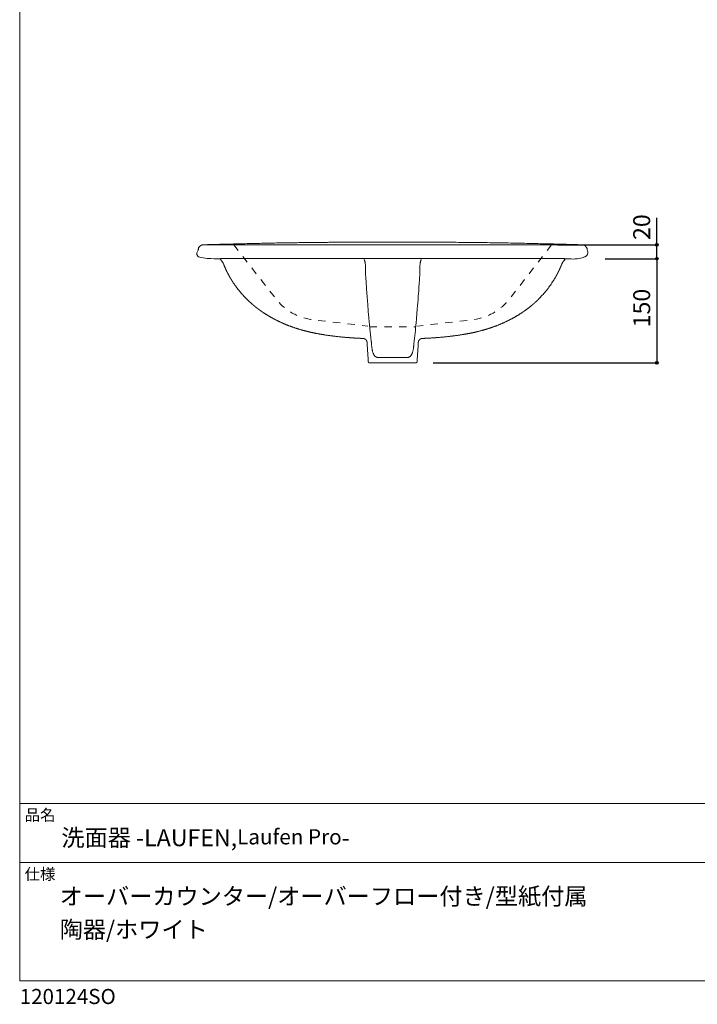
# Model space of a CAD drawing. Units: millimetres. Extents: x -976 to 974, y -1648 to 1186.
# Drawn here: x -976 to -1, y -1648 to -231 of the extents above; entities that cross this region are included whole.
import ezdxf

# ---------------------------------------------------------------- set-up
doc = ezdxf.new("R2010")
doc.units = ezdxf.units.MM
doc.header["$LTSCALE"] = 50.8
doc.header["$PDMODE"] = 1
doc.header["$PDSIZE"] = -2
doc.linetypes.add('STYLE_01', pattern=[0.41664, 0.20828, -0.20836])
for name, color, linetype in [('GAR70-0914', 7, 'Continuous'), ('notes', 7, 'Continuous'), ('template', 7, 'Continuous')]:
    doc.layers.add(name, color=color, linetype=linetype)
doc.styles.add('ＭＳ ゴシック', font='txt', dxfattribs={"bigfont": 'ＭＳ ゴシック'})
doc.dimstyles.new('TformSENN', dxfattribs={"dimtxt": 24.432617, "dimasz": 3.999756, "dimexe": 0, "dimexo": 25, "dimgap": 0.5, "dimtad": 1, "dimdec": 1, "dimzin": 11, "dimdsep": 46, "dimtxsty": 'ＭＳ ゴシック', "dimblk": 'DOT', "dimcen": 0, "dimazin": 0, "dimtfac": 0.8, "dimtdec": 1, "dimtix": 1, "dimtmove": 0, "dimatfit": 0, "dimldrblk": 'DOT', "dimfxl": 1, "dimfrac": 2, "dimtolj": 1, "dimtzin": 11, "dimarcsym": 0})

# ---------------------------------------------------------------- blocks, each defined once
blk = doc.blocks.new('*D13')
at = {"linetype": 'Continuous', "lineweight": -2}
h = blk.add_hatch(color=0, dxfattribs=at)
edge = h.paths.add_edge_path()
edge.add_arc((-59.3, -554.9), 2, 0, 360, ccw=False)
h = blk.add_hatch(color=0, dxfattribs=at)
edge = h.paths.add_edge_path()
edge.add_arc((-59.3, -574.9), 2, 0, 360, ccw=False)
at = {"color": 0, "linetype": 'Continuous', "lineweight": -2}
for p, q in [((-59.3, -554.9), (-59.3, -516.3)), ((-202.3, -554.9), (-59.3, -554.9)), ((-59.3, -574.9), (-59.3, -554.9)), ((-97.4, -574.9), (-59.3, -574.9))]:
    blk.add_line(p, q, dxfattribs=at)
for centre in [(-59.3, -554.9), (-59.3, -574.9)]:
    blk.add_circle(centre, 2, dxfattribs=at)
at = {"layer": 'Defpoints', "color": 0, "lineweight": 0}
for p in [(-227.3, -554.9), (-122.4, -574.9), (-59.3, -574.9)]:
    blk.add_point(p, dxfattribs=at)
at = {"color": 0, "insert": (-93.2, -548), "char_height": 24.43, "attachment_point": 1, "rotation": 90, "line_spacing_factor": 0.782827, "style": 'ＭＳ ゴシック'}
blk.add_mtext('20', dxfattribs=at)
blk = doc.blocks.new('_DOT')
at = {"color": 0, "linetype": 'ByBlock', "lineweight": -2}
blk.add_line((-0.5, 0), (-1, 0), dxfattribs=at)
at = {"color": 0, "linetype": 'ByBlock', "lineweight": -2, "const_width": 0.5}
blk.add_lwpolyline([(-0.25, 0, 1), (0.25, 0, 1)], format="xyb", close=True, dxfattribs=at)
blk = doc.blocks.new('*D14')
at = {"linetype": 'Continuous', "lineweight": -2}
h = blk.add_hatch(color=0, dxfattribs=at)
edge = h.paths.add_edge_path()
edge.add_arc((-59.3, -574.9), 2, 0, 360, ccw=False)
h = blk.add_hatch(color=0, dxfattribs=at)
edge = h.paths.add_edge_path()
edge.add_arc((-59.3, -724.9), 2, 0, 360, ccw=False)
at = {"color": 0, "linetype": 'Continuous', "lineweight": -2}
for p, q in [((-133.5, -574.9), (-59.3, -574.9)), ((-59.3, -574.9), (-59.3, -724.9)), ((-380.9, -724.9), (-59.3, -724.9))]:
    blk.add_line(p, q, dxfattribs=at)
for centre in [(-59.3, -574.9), (-59.3, -724.9)]:
    blk.add_circle(centre, 2, dxfattribs=at)
at = {"layer": 'Defpoints', "color": 0, "lineweight": 0}
for p in [(-158.5, -574.9), (-59.3, -574.9), (-405.9, -724.9)]:
    blk.add_point(p, dxfattribs=at)
at = {"color": 0, "insert": (-93.2, -673.7), "char_height": 24.43, "attachment_point": 1, "rotation": 90, "line_spacing_factor": 0.782827, "style": 'ＭＳ ゴシック'}
blk.add_mtext('150', dxfattribs=at)

msp = doc.modelspace()

# ---------------------------------------------------------------- linework, layer by layer
at = {"layer": 'GAR70-0914', "color": 7, "linetype": 'STYLE_01', "lineweight": 15}
msp.add_line((-472.45, -673.04), (-406.11, -673.04), dxfattribs=at)
at = {"layer": 'GAR70-0914', "color": 7, "linetype": 'Continuous', "lineweight": 15, "flags": 128}
for points in [[(-711.28, -554.88), (-439.28, -554.88), (-167.28, -554.88)], [(-687.03, -574.88), (-439.28, -574.88), (-191.53, -574.88)]]:
    msp.add_lwpolyline(points, dxfattribs=at)
at = {"layer": 'GAR70-0914', "color": 7, "linetype": 'STYLE_01', "lineweight": 15, "flags": 128}
for points in [[(-668, -554.88), (-607.6, -632.52, 0.2011735), (-553.68, -662.87), (-475, -672)], [(-210.55, -554.88), (-270.95, -632.52, -0.2011735), (-324.87, -662.87), (-403.55, -672)]]:
    msp.add_lwpolyline(points, format="xyb", dxfattribs=at)
at = {"layer": 'GAR70-0914', "color": 7, "linetype": 'Continuous', "lineweight": 15, "flags": 128}
msp.add_lwpolyline([(-480.31, -576, -0.0113414), (-480.15, -576.32), (-480.11, -576.41, -0.0182909), (-479.91, -576.92), (-479.87, -577.02, -0.0147293), (-479.63, -577.75), (-479.62, -577.77, -0.0125642), (-479.4, -578.55), (-479.34, -578.8, -0.0184735), (-479.07, -580.09), (-479.02, -580.36, -0.0131569), (-478.76, -582.2), (-478.75, -582.25, -0.0097279), (-478.56, -584.22), (-478.56, -584.25, -0.007299), (-478.43, -586.27), (-478.43, -586.3, -0.0054563), (-478.35, -588.3), (-478.35, -588.34, -0.0039585), (-478.31, -590.25), (-478.31, -590.32, -0.0025501), (-478.3, -592.08), (-478.3, -592.18, -0.0010355), (-478.3, -593.73), (-478.3, -593.86, 0.0010183), (-478.3, -595.16), (-478.3, -595.4, 0.0049507), (-478.29, -596.2), (-478.29, -596.31, 0.0071293), (-478.27, -596.9, 0.0047577), (-478.24, -597.5), (-478.23, -597.65, -0.0012235), (-478.17, -598.55), (-478.02, -600.77, 0.0001853), (-477.68, -606.09), (-477.63, -606.89, 0.0004119), (-477.18, -613.82), (-477, -616.5, 0.0023489), (-476.13, -628.79), (-475.54, -636.69, 0.0024276), (-474.39, -651), (-474.01, -655.43, 0.0002988), (-473.54, -660.88, 0.0004924), (-473.06, -666.32), (-473.02, -666.86, 0.0018236), (-472.41, -673.38), (-472.31, -674.47, 0.0029071), (-471.43, -683.15), (-471.25, -684.78, 0.0038756), (-470.63, -690.2), (-470.4, -692, 0.0018691), (-470.17, -693.81), (-470.13, -694.16, -0.0019568), (-469.99, -695.26, -0.0046828), (-469.86, -696.37), (-469.86, -696.42, -0.0034172), (-469.74, -697.62), (-469.72, -697.89, 0.0003386), (-469.56, -699.61), (-469.55, -699.68, 0.0034479), (-469.37, -701.53), (-469.37, -701.58, 0.0063472), (-469.14, -703.51), (-469.13, -703.54, 0.0093915), (-468.84, -705.51), (-468.79, -705.77, 0.0131385), (-468.5, -707.24), (-468.5, -707.26, 0.0078334), (-468.16, -708.68), (-468.15, -708.69, 0.0201537), (-467.74, -710.07), (-467.73, -710.1, 0.0119375), (-467.25, -711.39), (-467.24, -711.41, 0.0303554), (-466.67, -712.62), (-466.55, -712.83, 0.0185665), (-466.11, -713.58), (-466.1, -713.58, 0.0206992), (-465.61, -714.28), (-465.61, -714.28, 0.0231965), (-465.07, -714.92), (-465.07, -714.92, 0.0256322), (-464.47, -715.49), (-464.39, -715.56, 0.0277903), (-463.91, -715.94), (-463.82, -716, 0.0145619), (-463.48, -716.22, 0.0038668), (-463.41, -716.26), (-463.16, -716.4, 0.0537272), (-462.57, -716.65), (-462.38, -716.71, 0.0310644), (-461.55, -716.91), (-461.4, -716.94, 0.0472986), (-460.85, -716.98), (-460.61, -716.98, 0.0040818), (-460.53, -716.98), (-439.28, -716.98), (-418.03, -716.98, 0.004205), (-417.94, -716.98), (-417.66, -716.98, 0.0550175), (-417.02, -716.92), (-416.75, -716.86, 0.0310503), (-416.09, -716.68, 0.0306593), (-415.46, -716.42), (-415.42, -716.41, 0.0400055), (-414.76, -716.02), (-414.73, -716, 0.0260147), (-414.08, -715.49, 0.0259591), (-413.49, -714.92), (-413.49, -714.92, 0.0231586), (-412.95, -714.28), (-412.94, -714.28, 0.0207248), (-412.45, -713.58), (-412.45, -713.58, 0.0183074), (-412, -712.83), (-412, -712.82, 0.0160804), (-411.59, -712.03), (-411.59, -712.02, 0.01445), (-411.23, -711.19), (-411.13, -710.96, 0.0229836), (-410.67, -709.63), (-410.6, -709.38, 0.0172999), (-410.11, -707.5), (-410.11, -707.48, 0.0129481), (-409.72, -705.53), (-409.72, -705.51, 0.0094004), (-409.42, -703.54), (-409.42, -703.51, 0.0063695), (-409.19, -701.58), (-409.19, -701.53, 0.0034427), (-409, -699.68), (-409, -699.61, 0.0003395), (-408.84, -697.89), (-408.82, -697.62, -0.0035693), (-408.7, -696.42), (-408.7, -696.37, -0.0045599), (-408.57, -695.26, -0.002244), (-408.43, -694.16), (-408.38, -693.81, 0.0019604), (-408.15, -692), (-408, -690.74, 0.0030821), (-407.49, -686.41), (-407.3, -684.78, 0.0032366), (-406.51, -677.18), (-406.45, -676.64, 0.0021423), (-405.64, -667.95), (-405.54, -666.86, 0.001015), (-404.97, -660.33, 0.000069), (-404.41, -653.8), (-403.89, -647.7, 0.003653), (-402.42, -628.94), (-401.86, -621.05, 0.0004176), (-401.65, -618.02, 0.0008064), (-401.45, -614.98), (-401.23, -611.69, 0.0006893), (-400.65, -602.63), (-400.39, -598.55, -0.0010216), (-400.33, -597.65), (-400.32, -597.5, 0.0039297), (-400.29, -596.9, 0.0075278), (-400.27, -596.31), (-400.26, -596.2, 0.0048351), (-400.25, -595.4), (-400.25, -595.16, 0.0010931), (-400.25, -593.86), (-400.25, -593.73, -0.0009881), (-400.26, -592.18), (-400.26, -592.08, -0.0025356), (-400.24, -590.32), (-400.24, -590.25, -0.0039486), (-400.21, -588.34), (-400.2, -588.3, -0.0054654), (-400.13, -586.3), (-400.13, -586.27, -0.0073137), (-400, -584.25), (-399.99, -584.22, -0.0097512), (-399.8, -582.25), (-399.77, -581.98, -0.0134981), (-399.56, -580.57), (-399.56, -580.52, -0.0080608), (-399.31, -579.23), (-399.3, -579.19, -0.0225396), (-399, -577.98), (-398.92, -577.75, -0.0150873), (-398.68, -577.02), (-398.68, -577.01, -0.0183577), (-398.39, -576.32, -0.0113719), (-398.24, -576, -0.0113719)], format="xyb", dxfattribs=at)
at = {"layer": 'GAR70-0914', "color": 7, "linetype": 'Continuous', "lineweight": 15}
msp.add_rational_spline([(-439.28, -724.88), (-455.84, -724.88), (-472.4, -724.88), (-472.46, -724.88), (-472.53, -724.88), (-472.61, -724.87), (-472.69, -724.87), (-472.91, -724.85), (-473.12, -724.75), (-473.19, -724.72), (-473.26, -724.68), (-473.49, -724.58), (-473.68, -724.42), (-473.87, -724.26), (-474.01, -724.06), (-474.01, -724.06), (-474.01, -724.06), (-474.16, -723.86), (-474.25, -723.63), (-474.27, -723.59), (-474.29, -723.54), (-474.35, -723.39), (-474.37, -723.23), (-474.38, -723.19), (-474.38, -723.14), (-474.39, -723.08), (-474.39, -723.01), (-475.28, -709.16), (-476.17, -695.31), (-476.18, -695.12), (-476.21, -694.93), (-476.22, -694.8), (-476.24, -694.66), (-476.3, -694.2), (-476.47, -693.77), (-476.52, -693.64), (-476.57, -693.51), (-476.83, -692.84), (-477.24, -692.25), (-477.24, -692.25), (-477.24, -692.25), (-477.65, -691.66), (-478.19, -691.19), (-478.72, -690.72), (-479.36, -690.38), (-479.44, -690.34), (-479.52, -690.3), (-480, -690.04), (-480.53, -689.91), (-480.66, -689.88), (-480.8, -689.84), (-481.07, -689.77), (-481.34, -689.74), (-481.39, -689.74), (-481.44, -689.73), (-481.62, -689.71), (-481.81, -689.7), (-483.18, -689.64), (-484.55, -689.58), (-486.27, -689.51), (-487.99, -689.43), (-492.8, -689.22), (-497.6, -688.87), (-500.01, -688.69), (-502.41, -688.51), (-512.03, -687.8), (-521.59, -686.65), (-524.32, -686.32), (-527.04, -685.99), (-533.9, -685.16), (-540.7, -683.98), (-542.01, -683.75), (-543.32, -683.52), (-547.5, -682.79), (-551.66, -681.99), (-555.82, -681.18), (-559.94, -680.18), (-560.64, -680.01), (-561.35, -679.84), (-566.83, -678.51), (-572.24, -676.91), (-572.26, -676.91), (-572.27, -676.9), (-577.65, -675.32), (-582.95, -673.45), (-582.96, -673.45), (-582.98, -673.45), (-588.24, -671.59), (-593.4, -669.46), (-593.42, -669.46), (-593.43, -669.45), (-598.57, -667.33), (-603.57, -664.93), (-603.58, -664.92), (-603.59, -664.92), (-608.58, -662.52), (-613.41, -659.83), (-613.42, -659.83), (-613.43, -659.82), (-618.24, -657.14), (-622.89, -654.17), (-622.89, -654.16), (-622.89, -654.16), (-627.53, -651.19), (-631.96, -647.92), (-636.39, -644.65), (-640.58, -641.08), (-640.58, -641.08), (-640.58, -641.07), (-644.78, -637.5), (-648.71, -633.64), (-648.72, -633.63), (-648.73, -633.63), (-652.68, -629.75), (-656.33, -625.59), (-656.34, -625.57), (-656.36, -625.56), (-660.04, -621.37), (-663.39, -616.91), (-663.41, -616.89), (-663.43, -616.86), (-666.81, -612.36), (-669.85, -607.6), (-670.4, -606.73), (-670.96, -605.86), (-672.97, -602.69), (-674.74, -599.39), (-674.75, -599.37), (-674.76, -599.35), (-676.51, -596.08), (-678.17, -592.76), (-678.34, -592.44), (-678.5, -592.11), (-679.84, -589.44), (-680.96, -586.68), (-681.47, -585.42), (-681.99, -584.16), (-682.08, -583.92), (-682.18, -583.68), (-682.19, -583.65), (-682.2, -583.63), (-682.28, -583.44), (-682.35, -583.27), (-682.44, -583.05), (-682.54, -582.83), (-682.8, -582.21), (-683.12, -581.63), (-683.28, -581.35), (-683.43, -581.06), (-684.07, -579.91), (-684.83, -578.84), (-685.07, -578.5), (-685.31, -578.16), (-685.81, -577.46), (-686.35, -576.81), (-686.9, -576.15), (-687.34, -575.42), (-687.51, -575.15), (-687.67, -574.88), (-703.92, -574.88), (-720.16, -574.88), (-719.72, -568.88), (-719.28, -562.88), (-719.28, -562.61), (-719.26, -562.33), (-719.25, -562.27), (-719.25, -562.2), (-719.22, -561.8), (-719.14, -561.4), (-719.1, -561.21), (-719.06, -561.02), (-718.9, -560.24), (-718.55, -559.52), (-718.49, -559.41), (-718.43, -559.29), (-717.97, -558.37), (-717.28, -557.6), (-717.2, -557.5), (-717.11, -557.4), (-716.6, -556.82), (-715.96, -556.39), (-715.32, -555.96), (-714.63, -555.61), (-714.63, -555.61), (-714.62, -555.6), (-713.92, -555.25), (-713.15, -555.1), (-712.95, -555.06), (-712.76, -555.02), (-712.36, -554.93), (-711.96, -554.91), (-711.89, -554.9), (-711.82, -554.9), (-711.55, -554.88), (-711.28, -554.88), (-706.56, -554.74), (-701.84, -554.61), (-698.26, -554.51), (-694.67, -554.41), (-682.79, -554.08), (-670.9, -553.79), (-655.09, -553.42), (-639.29, -553.04), (-595.79, -552.01), (-552.28, -551.58), (-534.06, -551.4), (-515.84, -551.22), (-499.13, -551.05), (-482.42, -550.99), (-476.43, -550.97), (-470.43, -550.95), (-465.71, -550.93), (-460.99, -550.92), (-460.99, -550.99), (-460.98, -551.05), (-460.53, -551.05), (-460.08, -551.05), (-457.25, -551.05), (-454.43, -551.05), (-448.32, -551.05), (-442.22, -551.05), (-437.24, -551.05), (-432.27, -551.05), (-427.52, -551.05), (-422.77, -551.05), (-418.02, -551.05), (-417.57, -551.05), (-417.56, -550.99), (-417.56, -550.92), (-412.84, -550.93), (-408.12, -550.95), (-402.12, -550.97), (-396.13, -550.99), (-379.42, -551.05), (-362.71, -551.22), (-344.49, -551.4), (-326.27, -551.58), (-282.76, -552.01), (-239.27, -553.04), (-223.46, -553.42), (-207.66, -553.79), (-195.77, -554.08), (-183.88, -554.41), (-180.3, -554.51), (-176.72, -554.61), (-172, -554.74), (-167.28, -554.88), (-167.01, -554.88), (-166.73, -554.9), (-166.53, -554.91), (-166.33, -554.92), (-165.66, -554.97), (-165.03, -555.19), (-164.83, -555.26), (-164.64, -555.32), (-163.66, -555.66), (-162.8, -556.24), (-162.69, -556.32), (-162.58, -556.39), (-161.95, -556.82), (-161.43, -557.4), (-160.92, -557.98), (-160.49, -558.62), (-160.49, -558.62), (-160.49, -558.63), (-160.05, -559.27), (-159.8, -560.01), (-159.69, -560.32), (-159.58, -560.63), (-159.36, -561.27), (-159.31, -561.94), (-159.3, -562.14), (-159.29, -562.33), (-159.27, -562.61), (-159.27, -562.88), (-158.87, -568.88), (-158.46, -574.88), (-174.67, -574.88), (-190.88, -574.88), (-191.05, -575.15), (-191.21, -575.42), (-191.66, -576.15), (-192.2, -576.81), (-192.75, -577.46), (-193.25, -578.16), (-193.49, -578.5), (-193.73, -578.84), (-194.49, -579.91), (-195.12, -581.06), (-195.28, -581.35), (-195.43, -581.63), (-195.75, -582.21), (-196.01, -582.83), (-196.1, -583.05), (-196.2, -583.27), (-196.27, -583.44), (-196.34, -583.63), (-196.36, -583.65), (-196.37, -583.68), (-196.46, -583.92), (-196.56, -584.16), (-196.73, -584.58), (-196.9, -585), (-197.34, -586.08), (-197.81, -587.15), (-198.32, -588.31), (-198.84, -589.48), (-200.34, -592.87), (-202.09, -596.15), (-202.52, -596.97), (-202.96, -597.79), (-205.58, -602.7), (-208.57, -607.39), (-208.64, -607.5), (-208.71, -607.6), (-211.74, -612.36), (-215.13, -616.86), (-215.15, -616.89), (-215.17, -616.92), (-218.52, -621.37), (-222.2, -625.56), (-222.21, -625.58), (-222.23, -625.59), (-225.88, -629.75), (-229.82, -633.63), (-229.83, -633.63), (-229.84, -633.64), (-233.77, -637.5), (-237.97, -641.07), (-237.97, -641.08), (-237.97, -641.08), (-242.17, -644.65), (-246.6, -647.92), (-251.03, -651.19), (-255.66, -654.16), (-255.66, -654.16), (-255.67, -654.17), (-260.31, -657.14), (-265.12, -659.82), (-265.13, -659.83), (-265.14, -659.83), (-269.97, -662.52), (-274.96, -664.92), (-274.97, -664.92), (-274.98, -664.93), (-279.98, -667.33), (-285.12, -669.45), (-285.13, -669.46), (-285.14, -669.46), (-290.3, -671.59), (-295.57, -673.44), (-295.59, -673.45), (-295.6, -673.45), (-300.89, -675.31), (-306.28, -676.9), (-306.29, -676.91), (-306.3, -676.91), (-311.72, -678.51), (-317.2, -679.84), (-317.9, -680.01), (-318.61, -680.18), (-322.73, -681.18), (-326.89, -681.99), (-331.05, -682.79), (-335.23, -683.52), (-336.54, -683.75), (-337.85, -683.98), (-344.66, -685.16), (-351.51, -685.99), (-354.24, -686.32), (-356.96, -686.64), (-366.53, -687.8), (-376.14, -688.51), (-378.55, -688.69), (-380.95, -688.86), (-385.76, -689.22), (-390.57, -689.43), (-392.28, -689.51), (-394, -689.58), (-395.38, -689.64), (-396.75, -689.7), (-396.94, -689.71), (-397.12, -689.73), (-397.35, -689.76), (-397.58, -689.79), (-398.22, -689.87), (-398.79, -690.17), (-398.99, -690.28), (-399.2, -690.38), (-399.83, -690.72), (-400.36, -691.19), (-400.9, -691.67), (-401.31, -692.25), (-401.31, -692.25), (-401.31, -692.25), (-401.73, -692.84), (-401.99, -693.51), (-402.04, -693.64), (-402.09, -693.77), (-402.26, -694.2), (-402.32, -694.66), (-402.33, -694.8), (-402.35, -694.93), (-402.38, -695.12), (-402.39, -695.31), (-403.27, -709.16), (-404.16, -723.01), (-404.16, -723.08), (-404.17, -723.14), (-404.18, -723.22), (-404.19, -723.3), (-404.22, -723.52), (-404.33, -723.72), (-404.37, -723.79), (-404.41, -723.86), (-404.53, -724.07), (-404.7, -724.25), (-404.87, -724.43), (-405.08, -724.57), (-405.08, -724.57), (-405.08, -724.57), (-405.29, -724.7), (-405.52, -724.78), (-405.57, -724.79), (-405.61, -724.81), (-405.76, -724.86), (-405.92, -724.87), (-405.97, -724.87), (-406.02, -724.88), (-406.08, -724.88), (-406.15, -724.88), (-422.71, -724.88), (-439.28, -724.88)], [1, 1, 1, 0.999466013901, 1, 1, 1, 0.982041450972, 1, 1, 1, 0.992339182386, 1, 0.992511268297, 1, 1, 1, 0.99221918087, 1, 1, 1, 0.991819052255, 1, 1, 1, 0.999480660181, 1, 1, 1, 0.999528901675, 1, 1, 1, 0.992513164466, 1, 1, 1, 0.992841870798, 1, 1, 1, 0.993074066135, 1, 0.992978655038, 1, 1, 1, 0.992684952929, 1, 1, 1, 0.998097338209, 1, 1, 1, 0.999528222444, 1, 0.99999757251, 1, 1, 1, 0.999887440211, 1, 1, 1, 0.999734366023, 1, 1, 1, 0.999652654399, 1, 1, 1, 0.99995581887, 1, 0.999726352684, 1, 1, 1, 0.999705292751, 1, 1, 1, 0.999674165102, 1, 1, 1, 0.999639286327, 1, 1, 1, 0.999599855943, 1, 1, 1, 0.999556231605, 1, 1, 1, 0.999509078078, 1, 1, 1, 0.999459586498, 1, 0.99940955109, 1, 1, 1, 0.999361383481, 1, 1, 1, 0.999318001929, 1, 1, 1, 0.999282473767, 1, 1, 1, 0.999254474744, 1, 1, 1, 0.999268571462, 1, 1, 1, 0.99991086233, 1, 1, 1, 0.999239422363, 1, 1, 1, 0.999998757627, 1, 1, 1, 0.999965162806, 1, 1, 1, 0.998746992306, 1, 1, 1, 0.998348445264, 1, 1, 1, 0.999257474004, 1, 0.997246689862, 1, 1, 1, 1, 1, 1, 1, 0.999439461148, 1, 1, 1, 0.997724598954, 1, 1, 1, 0.99132473507, 1, 1, 1, 0.991783230978, 1, 1, 1, 0.991934799496, 1, 0.997901451507, 1, 1, 1, 0.99136226467, 1, 1, 1, 0.997726708752, 1, 1, 1, 0.999439461148, 1, 0.999999847332, 1, 1, 1, 0.99999780915, 1, 1, 1, 0.999975933625, 1, 1, 1, 0.999995015555, 1, 1, 1, 0.999999837327, 1, 1, 1, 0.999999925512, 1, 1, 1, 0.999999984991, 1, 1, 1, 0.999999873264, 1, 1, 1, 1, 1, 0.999999829601, 1, 1, 1, 0.999995081952, 1, 1, 1, 0.999975864267, 1, 1, 1, 0.999997804264, 1, 1, 1, 0.999999849555, 1, 0.999442118817, 1, 1, 1, 0.991088638613, 1, 1, 1, 0.991561891611, 1, 1, 1, 0.991926512879, 1, 0.997945582844, 1, 1, 1, 0.991566433593, 1, 1, 1, 0.99108390884, 1, 1, 1, 0.999438146624, 1, 1, 1, 1, 1, 1, 1, 0.997225235633, 1, 0.999245693115, 1, 1, 1, 0.99830055502, 1, 1, 1, 0.998722337889, 1, 1, 1, 0.999963519368, 1, 1, 1, 0.999998037304, 1, 1, 1, 0.999892437414, 1, 1, 1, 0.999293744471, 1, 1, 1, 0.999255067993, 1, 1, 1, 0.99925672753, 1, 1, 1, 0.999282497827, 1, 1, 1, 0.999317946485, 1, 1, 1, 0.999361320641, 1, 1, 1, 0.999409483221, 1, 0.999459515878, 1, 1, 1, 0.99950900451, 1, 1, 1, 0.999556168406, 1, 1, 1, 0.999599764052, 1, 1, 1, 0.999639329764, 1, 1, 1, 0.999673746635, 1, 1, 1, 0.999706399112, 1, 1, 1, 0.999725332225, 1, 0.999954994611, 1, 1, 1, 0.999653742314, 1, 1, 1, 0.999736786183, 1, 1, 1, 0.999887495194, 1, 1, 1, 0.999997441422, 1, 0.999503548187, 1, 1, 1, 0.983508055318, 1, 1, 1, 0.992973486063, 1, 0.99311860279, 1, 1, 1, 0.992881195046, 1, 1, 1, 0.992552120262, 1, 1, 1, 0.999527784935, 1, 1, 1, 0.999446760785, 1, 1, 1, 0.981962490733, 1, 1, 1, 0.99241654446, 1, 0.992591588435, 1, 1, 1, 0.992259409062, 1, 1, 1, 0.991772820441, 1, 1, 1, 0.999472674463, 1, 1, 1], degree=2, knots=[0, 0, 0, 1, 1, 2, 2, 3, 3, 4, 4, 5, 5, 6, 6, 7, 7, 8, 8, 9, 9, 10, 10, 11, 11, 12, 12, 13, 13, 14, 14, 15, 15, 16, 16, 17, 17, 18, 18, 19, 19, 20, 20, 21, 21, 22, 22, 23, 23, 24, 24, 25, 25, 26, 26, 27, 27, 28, 28, 29, 29, 30, 30, 31, 31, 32, 32, 33, 33, 34, 34, 35, 35, 36, 36, 37, 37, 38, 38, 39, 39, 40, 40, 41, 41, 42, 42, 43, 43, 44, 44, 45, 45, 46, 46, 47, 47, 48, 48, 49, 49, 50, 50, 51, 51, 52, 52, 53, 53, 54, 54, 55, 55, 56, 56, 57, 57, 58, 58, 59, 59, 60, 60, 61, 61, 62, 62, 63, 63, 64, 64, 65, 65, 66, 66, 67, 67, 68, 68, 69, 69, 70, 70, 71, 71, 72, 72, 73, 73, 74, 74, 75, 75, 76, 76, 77, 77, 78, 78, 79, 79, 80, 80, 81, 81, 82, 82, 83, 83, 84, 84, 85, 85, 86, 86, 87, 87, 88, 88, 89, 89, 90, 90, 91, 91, 92, 92, 93, 93, 94, 94, 95, 95, 96, 96, 97, 97, 98, 98, 99, 99, 100, 100, 101, 101, 102, 102, 103, 103, 104, 104, 105, 105, 106, 106, 107, 107, 108, 108, 109, 109, 110, 110, 111, 111, 112, 112, 113, 113, 114, 114, 115, 115, 116, 116, 117, 117, 118, 118, 119, 119, 120, 120, 121, 121, 122, 122, 123, 123, 124, 124, 125, 125, 126, 126, 127, 127, 128, 128, 129, 129, 130, 130, 131, 131, 132, 132, 133, 133, 134, 134, 135, 135, 136, 136, 137, 137, 138, 138, 139, 139, 140, 140, 141, 141, 142, 142, 143, 143, 144, 144, 145, 145, 146, 146, 147, 147, 148, 148, 149, 149, 150, 150, 151, 151, 152, 152, 153, 153, 154, 154, 155, 155, 156, 156, 157, 157, 158, 158, 159, 159, 160, 160, 161, 161, 162, 162, 163, 163, 164, 164, 165, 165, 166, 166, 167, 167, 168, 168, 169, 169, 170, 170, 171, 171, 172, 172, 173, 173, 174, 174, 175, 175, 176, 176, 177, 177, 178, 178, 179, 179, 180, 180, 181, 181, 182, 182, 183, 183, 184, 184, 185, 185, 186, 186, 187, 187, 188, 188, 189, 189, 190, 190, 191, 191, 192, 192, 193, 193, 194, 194, 195, 195, 196, 196, 197, 197, 198, 198, 199, 199, 200, 200, 201, 201, 202, 202, 203, 203, 204, 204, 205, 205, 206, 206, 207, 207, 208, 208, 209, 209, 210, 210, 211, 211, 212, 212, 213, 213, 214, 214, 215, 215, 216, 216, 216], dxfattribs=at)
at = {"layer": 'template', "color": 7, "linetype": 'Continuous', "lineweight": 5}
for p, q in [((974.02, -1359), (-975.98, -1359)), ((974.02, -1444), (-975.98, -1444))]:
    msp.add_line(p, q, dxfattribs=at)
at = {"layer": 'template', "color": 7, "linetype": 'Continuous', "lineweight": 5, "flags": 128}
msp.add_lwpolyline([(974.02, 1186), (-975.98, 1186), (-975.98, -1614), (974.02, -1614), (974.02, 1186)], dxfattribs=at)

# ---------------------------------------------------------------- texts
at = {"layer": 'template', "color": 7, "attachment_point": 1, "style": 'ＭＳ ゴシック'}
for s, insert, char_height, line_spacing_factor in [('品名', (-968.98, -1367.42), 16.288, 0.782827), ('洗面器 -LAUFEN,{\\fＭＳ Ｐゴシック|b0|i0|c0|p0;\\H0.8934x;\\lLaufen Pro}-', (-915.98, -1396), 24.4326, 0.782827), ('仕様', (-968.98, -1452.42), 16.288, 0.782827), ('オーバーカウンター/オーバーフロー付き/型紙付属\\P陶器/ホワイト', (-918.5, -1480.24), 24.4326, 1.17424), ('120124SO', (-975.98, -1625.86), 21.718, 0.782827)]:
    msp.add_mtext(s, dxfattribs=dict(at, insert=insert, char_height=char_height, line_spacing_factor=line_spacing_factor))

# ---------------------------------------------------------------- dimensions: what is measured, and where the dimension line sits
at = {"layer": 'notes', "color": 7, "linetype": 'Continuous', "lineweight": 5}
dim = msp.add_linear_dim(base=(-59.27, -574.88), p1=(-227.27, -554.88), p2=(-122.39, -574.88), angle=90, dimstyle='TformSENN', override={"dimgap": 5, "dimpost": '<>', "dimtxsty": 'ＭＳ ゴシック', "dimtix": 0, "dimtmove": 2}, dxfattribs=at)
dim.commit()
dim.dimension.update_dxf_attribs({"geometry": '*D13', "text_midpoint": (-54.27, -548), "dimtype": 128})
dim = msp.add_linear_dim(base=(-59.27, -574.88), p1=(-405.92, -724.87), p2=(-158.46, -574.88), angle=90, dimstyle='TformSENN', override={"dimgap": 5, "dimpost": '<>', "dimtxsty": 'ＭＳ ゴシック', "dimtmove": 2}, dxfattribs=at)
dim.commit()
dim.dimension.update_dxf_attribs({"geometry": '*D14', "text_midpoint": (-59.27, -649.87)})

doc.saveas('drawing.dxf')
